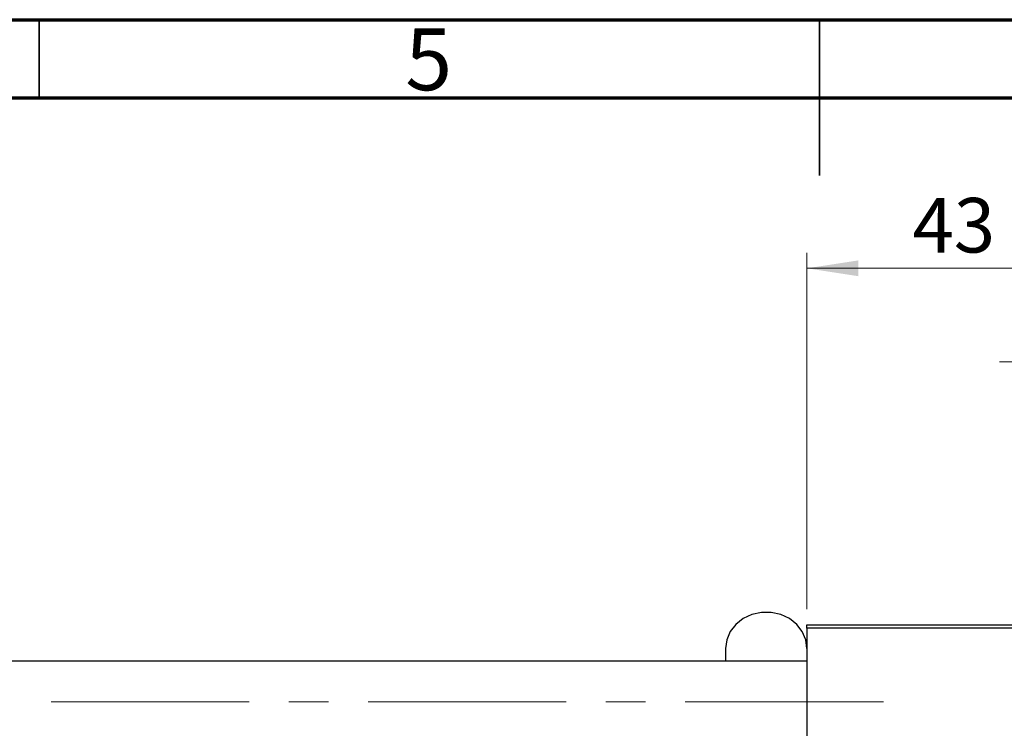
# Model space of a CAD drawing. Units: millimetres. Extents: x 15 to 423, y 5 to 292.
# Drawn here: x 164 to 227, y 247 to 292 of the extents above; entities that cross this region are included whole.
import ezdxf

# ---------------------------------------------------------------- set-up
doc = ezdxf.new("R2010")
doc.units = ezdxf.units.MM
doc.linetypes.add('CENTERX2', pattern=[20.32, 12.7, -2.54, 2.54, -2.54])
doc.styles.add('SLDTEXTSTYLE0', font='TXT', dxfattribs={"width": 0.75})
doc.dimstyles.new('SLDDIMSTYLE0', dxfattribs={"dimtxt": 3.5, "dimasz": 3.302, "dimexe": 0, "dimexo": 0.0625, "dimgap": 0.875, "dimtad": 1, "dimdec": 0, "dimlfac": 2.3, "dimrnd": 1e-09, "dimzin": 12, "dimdsep": 46, "dimtxsty": 'SLDTEXTSTYLE0', "dimsah": 1, "dimcen": 0.09, "dimadec": 0, "dimazin": 3, "dimtfac": 1, "dimtdec": 0, "dimtmove": 0, "dimatfit": 0, "dimfxl": 1, "dimfrac": 2, "dimtolj": 1, "dimtzin": 12, "dimarcsym": 0})

# ---------------------------------------------------------------- blocks, each defined once
blk = doc.blocks.new('_D_1')
at = {"color": 7, "linetype": 'Continuous', "lineweight": 0}
for p, q in [((214.201, 254.197), (214.201, 277.06)), ((232.897, 254.197), (232.897, 277.06)), ((214.201, 276.06), (232.897, 276.06))]:
    blk.add_line(p, q, dxfattribs=at)
at = {"color": 7, "linetype": 'Continuous', "lineweight": 18}
for points in [[(214.201, 276.06), (217.503, 275.552), (217.503, 276.568)], [(232.897, 276.06), (229.595, 276.568), (229.595, 275.552)]]:
    blk.add_solid(points, dxfattribs=at)
at = {"color": 7, "linetype": 'Continuous', "lineweight": 18, "insert": (220.963, 280.572), "char_height": 3.5, "attachment_point": 1, "style": 'SLDTEXTSTYLE0'}
blk.add_mtext('43', dxfattribs=at)
blk = doc.blocks.new('_D_4')
at = {"color": 7, "linetype": 'Continuous', "lineweight": 0}
for p, q in [((232.897, 254.197), (232.897, 271.06)), ((239.853, 253.98), (239.853, 271.06)), ((232.897, 270.06), (226.547, 270.06)), ((239.853, 270.06), (232.897, 270.06)), ((239.853, 270.06), (252.668, 270.06))]:
    blk.add_line(p, q, dxfattribs=at)
at = {"color": 7, "linetype": 'Continuous', "lineweight": 18}
for points in [[(232.897, 270.06), (229.595, 270.568), (229.595, 269.552)], [(239.853, 270.06), (243.155, 269.552), (243.155, 270.568)]]:
    blk.add_solid(points, dxfattribs=at)
at = {"color": 7, "linetype": 'Continuous', "lineweight": 18, "insert": (247.496, 274.572), "char_height": 3.5, "attachment_point": 1, "style": 'SLDTEXTSTYLE0'}
blk.add_mtext('16', dxfattribs=at)

msp = doc.modelspace()

# ---------------------------------------------------------------- linework, layer by layer
at = {"color": 7, "linetype": 'Continuous', "lineweight": 70}
for p, q in [((15, 292), (415, 292)), ((20, 287), (410, 287))]:
    msp.add_line(p, q, dxfattribs=at)
at = {"color": 7, "linetype": 'Continuous', "lineweight": 35}
for p, q in [((165, 287), (165, 292)), ((215, 292), (215, 282)), ((215, 287), (215, 292))]:
    msp.add_line(p, q, dxfattribs=at)
at = {"color": 7, "linetype": 'Continuous', "lineweight": 25}
for p, q in [((214.2009, 253.1973), (232.8965, 253.1973)), ((214.2009, 252.9799), (214.2009, 253.1973)), ((232.8965, 252.9799), (214.2009, 252.9799)), ((214.2009, 252.9799), (214.2009, 220.806)), ((208.9835, 251.6835), (208.9835, 250.8712)), ((214.2009, 250.8712), (88.9835, 250.8712))]:
    msp.add_line(p, q, dxfattribs=at)
at = {"color": 7, "linetype": 'CENTERX2', "lineweight": 18}
msp.add_line((64.1574, 248.2625), (221.6357, 248.2625), dxfattribs=at)
at = {"color": 7, "linetype": 'Continuous', "lineweight": 25, "flags": 128}
msp.add_lwpolyline([(214.2009, 251.6835), (214.1251, 252.2412), (213.9021, 252.7665), (213.5448, 253.2288), (213.0741, 253.6013), (212.5172, 253.8624), (211.9066, 253.9969), (211.2777, 253.9969), (210.6671, 253.8624), (210.1103, 253.6013), (209.6395, 253.2288), (209.2823, 252.7665), (209.0593, 252.2412), (208.9835, 251.6835)], dxfattribs=at)

# ---------------------------------------------------------------- texts
at = {"color": 7, "linetype": 'Continuous', "lineweight": 0, "insert": (189.96, 291.4462), "char_height": 3.9688, "attachment_point": 2, "style": 'SLDTEXTSTYLE0'}
msp.add_mtext('5', dxfattribs=at)

# ---------------------------------------------------------------- dimensions: what is measured, and where the dimension line sits
at = {"color": 7, "linetype": 'Continuous', "lineweight": 18}
for base, p1, picture, middle in [((232.8965, 276.06), (214.2009, 253.1973), '_D_1', (223.5487, 276.06)), ((232.8965, 270.06), (239.853, 252.9799), '_D_4', (250.0822, 270.06))]:
    dim = msp.add_linear_dim(base=base, p1=p1, p2=(232.8965, 253.1973), dimstyle='SLDDIMSTYLE0', dxfattribs=at)
    dim.commit()
    dim.dimension.update_dxf_attribs({"geometry": picture, "text_midpoint": middle, "dimtype": 160})

doc.saveas('drawing.dxf')
